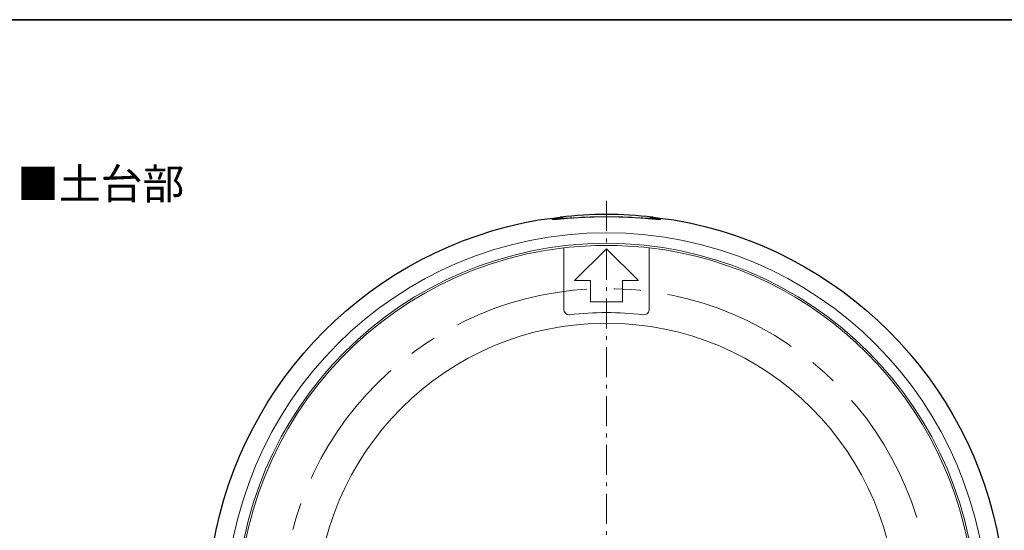
# Model space of a CAD drawing. Units: inches. Extents: x -274 to 344, y -33 to 243.
# Drawn here: x 205 to 297, y 195 to 243 of the extents above; entities that cross this region are included whole.
import ezdxf

# ---------------------------------------------------------------- set-up
doc = ezdxf.new("R2010")
doc.units = ezdxf.units.IN
doc.header["$MEASUREMENT"] = 0
for name, pattern in [('AI-Linetype-10', [12.7, 6.35, -1.27, 1.27, -1.27, 1.27, -1.27]), ('AI-Linetype-11', [20.32, 12.7, -2.54, 2.54, -2.54]), ('AI-Linetype-12', [4.586111, 2.822222, -0.705556, 0.352778, -0.705556]), ('AI-Linetype-13', [4.586111, 2.822222, -0.705556, 0.352778, -0.705556]), ('AI-Linetype-3', [12.7, 6.35, -1.27, 1.27, -1.27, 1.27, -1.27])]:
    doc.linetypes.add(name, pattern=pattern)
doc.layers.add('フォーマット', color=7, linetype='Continuous')
doc.layers.add('レイヤー 1', color=7, linetype='Continuous')

# ---------------------------------------------------------------- blocks, each defined once
blk = doc.blocks.new('block 163')
at = {"layer": 'レイヤー 1', "color": 7, "lineweight": 18}
blk.add_open_spline([(259.745, 151.923), (279.489, 151.923), (295.495, 167.929), (295.495, 187.673), (295.495, 207.417), (279.489, 223.423), (259.745, 223.423), (240.001, 223.423), (223.995, 207.417), (223.995, 187.673), (223.995, 167.929), (240.001, 151.923), (259.745, 151.923), (259.745, 151.923), (259.745, 151.923), (259.745, 151.923)], degree=3, knots=[0, 0, 0, 0, 1, 1, 1, 2, 2, 2, 3, 3, 3, 4, 4, 4, 5, 5, 5, 5], dxfattribs=at)
blk = doc.blocks.new('block 164')
at = {"layer": 'レイヤー 1', "color": 7, "lineweight": 18}
blk.add_open_spline([(259.745, 152.923), (278.937, 152.923), (294.495, 168.481), (294.495, 187.673), (294.495, 206.865), (278.937, 222.423), (259.745, 222.423), (240.553, 222.423), (224.995, 206.865), (224.995, 187.673), (224.995, 168.481), (240.553, 152.923), (259.745, 152.923), (259.745, 152.923), (259.745, 152.923), (259.745, 152.923)], degree=3, knots=[0, 0, 0, 0, 1, 1, 1, 2, 2, 2, 3, 3, 3, 4, 4, 4, 5, 5, 5, 5], dxfattribs=at)
blk = doc.blocks.new('block 169')
at = {"layer": 'レイヤー 1', "color": 7, "lineweight": 18}
blk.add_open_spline([(255.652, 224.823), (255.608, 224.841), (255.564, 224.858), (255.52, 224.875)], degree=3, dxfattribs=at)
blk = doc.blocks.new('block 170')
at = {"layer": 'レイヤー 1', "color": 7, "lineweight": 18}
blk.add_open_spline([(255.52, 224.875), (255.181, 224.839), (254.843, 224.798), (254.505, 224.753)], degree=3, dxfattribs=at)
blk = doc.blocks.new('block 171')
at = {"layer": 'レイヤー 1', "color": 7, "lineweight": 18}
blk.add_open_spline([(254.665, 224.694), (254.612, 224.714), (254.558, 224.733), (254.505, 224.753)], degree=3, dxfattribs=at)
blk = doc.blocks.new('block 172')
at = {"layer": 'レイヤー 1', "color": 7, "lineweight": 18}
blk.add_open_spline([(255.652, 224.823), (255.322, 224.785), (254.994, 224.741), (254.665, 224.694)], degree=3, dxfattribs=at)
blk = doc.blocks.new('block 179')
at = {"layer": 'レイヤー 1', "color": 7, "lineweight": 18}
blk.add_open_spline([(256.071, 224.762), (255.868, 224.746), (255.688, 224.73), (255.529, 224.717), (255.45, 224.71), (255.376, 224.703), (255.308, 224.698), (255.24, 224.692), (255.177, 224.686), (255.12, 224.682), (255.007, 224.672), (254.919, 224.666), (254.857, 224.663), (254.795, 224.66), (254.759, 224.66), (254.748, 224.664)], degree=3, knots=[0, 0, 0, 0, 1, 1, 1, 2, 2, 2, 3, 3, 3, 4, 4, 4, 5, 5, 5, 5], dxfattribs=at)
blk = doc.blocks.new('block 180')
at = {"layer": 'レイヤー 1', "color": 7, "lineweight": 18}
blk.add_open_spline([(256.504, 224.821), (256.36, 224.802), (256.215, 224.782), (256.071, 224.762)], degree=3, dxfattribs=at)
blk = doc.blocks.new('block 181')
at = {"layer": 'レイヤー 1', "color": 7, "lineweight": 18}
blk.add_open_spline([(255.747, 224.785), (255.761, 224.78), (255.833, 224.781), (255.961, 224.787), (256.025, 224.791), (256.103, 224.795), (256.194, 224.801), (256.284, 224.807), (256.388, 224.813), (256.504, 224.821)], degree=3, knots=[0, 0, 0, 0, 1, 1, 1, 2, 2, 2, 3, 3, 3, 3], dxfattribs=at)
blk = doc.blocks.new('block 182')
at = {"layer": 'レイヤー 1', "color": 7, "lineweight": 18}
blk.add_open_spline([(255.747, 224.785), (255.73, 224.792), (255.712, 224.8), (255.695, 224.806)], degree=3, dxfattribs=at)
blk = doc.blocks.new('block 183')
at = {"layer": 'レイヤー 1', "color": 7, "lineweight": 18}
blk.add_open_spline([(255.695, 224.806), (255.356, 224.772), (255.017, 224.733), (254.679, 224.689)], degree=3, dxfattribs=at)
blk = doc.blocks.new('block 184')
at = {"layer": 'レイヤー 1', "color": 7, "lineweight": 18}
blk.add_open_spline([(254.748, 224.664), (254.725, 224.672), (254.702, 224.681), (254.679, 224.689)], degree=3, dxfattribs=at)
blk = doc.blocks.new('block 185')
at = {"layer": 'レイヤー 1', "color": 7, "lineweight": 18}
blk.add_open_spline([(264.811, 224.689), (264.473, 224.733), (264.134, 224.772), (263.795, 224.806)], degree=3, dxfattribs=at)
blk = doc.blocks.new('block 186')
at = {"layer": 'レイヤー 1', "color": 7, "lineweight": 18}
blk.add_open_spline([(263.795, 224.806), (263.778, 224.8), (263.76, 224.792), (263.743, 224.785)], degree=3, dxfattribs=at)
blk = doc.blocks.new('block 187')
at = {"layer": 'レイヤー 1', "color": 7, "lineweight": 18}
blk.add_open_spline([(262.986, 224.821), (263.218, 224.806), (263.399, 224.794), (263.527, 224.788), (263.591, 224.784), (263.642, 224.782), (263.678, 224.782), (263.714, 224.782), (263.736, 224.783), (263.743, 224.785)], degree=3, knots=[0, 0, 0, 0, 1, 1, 1, 2, 2, 2, 3, 3, 3, 3], dxfattribs=at)
blk = doc.blocks.new('block 188')
at = {"layer": 'レイヤー 1', "color": 7, "lineweight": 18}
blk.add_open_spline([(263.419, 224.762), (263.275, 224.782), (263.13, 224.802), (262.986, 224.821)], degree=3, dxfattribs=at)
blk = doc.blocks.new('block 189')
at = {"layer": 'レイヤー 1', "color": 7, "lineweight": 18}
blk.add_open_spline([(264.742, 224.664), (264.731, 224.66), (264.695, 224.66), (264.633, 224.663), (264.602, 224.664), (264.564, 224.667), (264.52, 224.67), (264.476, 224.673), (264.426, 224.677), (264.369, 224.682), (264.256, 224.691), (264.12, 224.703), (263.961, 224.717), (263.803, 224.73), (263.621, 224.746), (263.419, 224.762)], degree=3, knots=[0, 0, 0, 0, 1, 1, 1, 2, 2, 2, 3, 3, 3, 4, 4, 4, 5, 5, 5, 5], dxfattribs=at)
blk = doc.blocks.new('block 190')
at = {"layer": 'レイヤー 1', "color": 7, "lineweight": 18}
blk.add_open_spline([(264.811, 224.689), (264.788, 224.681), (264.765, 224.672), (264.742, 224.664)], degree=3, dxfattribs=at)
blk = doc.blocks.new('block 197')
at = {"layer": 'レイヤー 1', "color": 7, "lineweight": 18}
blk.add_open_spline([(257.4, 224.872), (257.741, 224.889), (258.111, 224.905), (258.511, 224.916), (258.71, 224.921), (258.915, 224.926), (259.12, 224.928), (259.325, 224.931), (259.532, 224.933), (259.742, 224.933), (259.846, 224.933), (259.952, 224.933), (260.056, 224.932), (260.161, 224.931), (260.265, 224.93), (260.367, 224.928), (260.573, 224.926), (260.775, 224.921), (260.973, 224.916), (261.172, 224.91), (261.368, 224.904), (261.554, 224.896), (261.741, 224.889), (261.919, 224.881), (262.09, 224.872)], degree=3, knots=[0, 0, 0, 0, 1, 1, 1, 2, 2, 2, 3, 3, 3, 4, 4, 4, 5, 5, 5, 6, 6, 6, 7, 7, 7, 8, 8, 8, 8], dxfattribs=at)
blk = doc.blocks.new('block 198')
at = {"layer": 'レイヤー 1', "color": 7, "lineweight": 18}
blk.add_open_spline([(257.4, 224.872), (257.051, 224.848), (256.702, 224.818), (256.354, 224.784)], degree=3, dxfattribs=at)
blk = doc.blocks.new('block 199')
at = {"layer": 'レイヤー 1', "color": 7, "lineweight": 18}
blk.add_open_spline([(263.136, 224.784), (262.906, 224.801), (262.66, 224.818), (262.398, 224.834), (262.268, 224.842), (262.133, 224.849), (261.994, 224.857), (261.856, 224.864), (261.712, 224.871), (261.567, 224.877), (261.276, 224.889), (260.979, 224.899), (260.675, 224.905), (260.523, 224.909), (260.37, 224.911), (260.214, 224.913), (260.059, 224.915), (259.902, 224.915), (259.746, 224.915), (259.436, 224.915), (259.128, 224.912), (258.823, 224.905), (258.518, 224.899), (258.215, 224.889), (257.926, 224.877), (257.638, 224.865), (257.362, 224.85), (257.098, 224.834), (256.966, 224.826), (256.837, 224.818), (256.713, 224.81), (256.588, 224.801), (256.469, 224.792), (256.354, 224.784)], degree=3, knots=[0, 0, 0, 0, 1, 1, 1, 2, 2, 2, 3, 3, 3, 4, 4, 4, 5, 5, 5, 6, 6, 6, 7, 7, 7, 8, 8, 8, 9, 9, 9, 10, 10, 10, 11, 11, 11, 11], dxfattribs=at)
blk = doc.blocks.new('block 200')
at = {"layer": 'レイヤー 1', "color": 7, "lineweight": 18}
blk.add_open_spline([(263.136, 224.784), (262.788, 224.818), (262.439, 224.848), (262.09, 224.872)], degree=3, dxfattribs=at)
blk = doc.blocks.new('block 205')
at = {"layer": 'レイヤー 1', "color": 7, "lineweight": 18}
blk.add_open_spline([(263.97, 224.875), (263.926, 224.858), (263.882, 224.841), (263.839, 224.823)], degree=3, dxfattribs=at)
blk = doc.blocks.new('block 206')
at = {"layer": 'レイヤー 1', "color": 7, "lineweight": 18}
blk.add_open_spline([(264.825, 224.694), (264.497, 224.741), (264.168, 224.785), (263.839, 224.823)], degree=3, dxfattribs=at)
blk = doc.blocks.new('block 207')
at = {"layer": 'レイヤー 1', "color": 7, "lineweight": 18}
blk.add_open_spline([(264.985, 224.753), (264.932, 224.733), (264.878, 224.714), (264.825, 224.694)], degree=3, dxfattribs=at)
blk = doc.blocks.new('block 208')
at = {"layer": 'レイヤー 1', "color": 7, "lineweight": 18}
blk.add_open_spline([(264.985, 224.753), (264.648, 224.798), (264.309, 224.839), (263.97, 224.875)], degree=3, dxfattribs=at)
blk = doc.blocks.new('block 264')
at = {"layer": 'レイヤー 1', "color": 7, "lineweight": 18}
blk.add_open_spline([(253.373, 224.623), (237.737, 221.927), (225.491, 209.681), (222.795, 194.044)], degree=3, dxfattribs=at)
blk = doc.blocks.new('block 265')
at = {"layer": 'レイヤー 1', "color": 7, "lineweight": 18}
blk.add_open_spline([(254.445, 224.774), (254.087, 224.729), (253.73, 224.679), (253.373, 224.623)], degree=3, dxfattribs=at)
blk = doc.blocks.new('block 266')
at = {"layer": 'レイヤー 1', "color": 7, "lineweight": 18}
blk.add_open_spline([(254.491, 224.758), (254.475, 224.763), (254.46, 224.769), (254.445, 224.774)], degree=3, dxfattribs=at)
blk = doc.blocks.new('block 267')
at = {"layer": 'レイヤー 1', "color": 7, "lineweight": 18}
blk.add_open_spline([(255.477, 224.892), (255.148, 224.851), (254.819, 224.807), (254.491, 224.758)], degree=3, dxfattribs=at)
blk = doc.blocks.new('block 268')
at = {"layer": 'レイヤー 1', "color": 7, "lineweight": 18}
blk.add_open_spline([(255.477, 224.892), (255.455, 224.9), (255.433, 224.909), (255.411, 224.917)], degree=3, dxfattribs=at)
blk = doc.blocks.new('block 269')
at = {"layer": 'レイヤー 1', "color": 7, "lineweight": 18}
blk.add_open_spline([(264.079, 224.917), (261.2, 225.252), (258.291, 225.252), (255.411, 224.917)], degree=3, dxfattribs=at)
blk = doc.blocks.new('block 270')
at = {"layer": 'レイヤー 1', "color": 7, "lineweight": 18}
blk.add_open_spline([(264.079, 224.917), (264.057, 224.909), (264.035, 224.9), (264.013, 224.892)], degree=3, dxfattribs=at)
blk = doc.blocks.new('block 271')
at = {"layer": 'レイヤー 1', "color": 7, "lineweight": 18}
blk.add_open_spline([(265, 224.758), (264.671, 224.807), (264.343, 224.851), (264.013, 224.892)], degree=3, dxfattribs=at)
blk = doc.blocks.new('block 272')
at = {"layer": 'レイヤー 1', "color": 7, "lineweight": 18}
blk.add_open_spline([(265.044, 224.774), (265.029, 224.769), (265.014, 224.763), (265, 224.758)], degree=3, dxfattribs=at)
blk = doc.blocks.new('block 273')
at = {"layer": 'レイヤー 1', "color": 7, "lineweight": 18}
blk.add_open_spline([(266.08, 224.629), (265.735, 224.682), (265.39, 224.731), (265.044, 224.774)], degree=3, dxfattribs=at)
blk = doc.blocks.new('block 274')
at = {"layer": 'レイヤー 1', "color": 7, "lineweight": 18}
blk.add_open_spline([(296.695, 194.044), (293.997, 209.694), (281.732, 221.946), (266.08, 224.629)], degree=3, dxfattribs=at)
blk = doc.blocks.new('block 302')
at = {"layer": 'レイヤー 1', "color": 7, "lineweight": 18}
blk.add_open_spline([(263.745, 153.33), (282.712, 155.539), (296.298, 172.706), (294.088, 191.673), (292.233, 207.6), (279.672, 220.161), (263.745, 222.016)], degree=3, knots=[0, 0, 0, 0, 1, 1, 1, 2, 2, 2, 2], dxfattribs=at)
blk = doc.blocks.new('block 303')
at = {"layer": 'レイヤー 1', "color": 7, "lineweight": 18}
blk.add_open_spline([(263.745, 221.999), (261.087, 222.308), (258.403, 222.308), (255.745, 221.999)], degree=3, dxfattribs=at)
blk = doc.blocks.new('block 304')
at = {"layer": 'レイヤー 1', "color": 7, "lineweight": 18}
blk.add_open_spline([(255.745, 222.016), (236.778, 219.807), (223.193, 202.64), (225.402, 183.673), (227.257, 167.746), (239.818, 155.185), (255.745, 153.33)], degree=3, knots=[0, 0, 0, 0, 1, 1, 1, 2, 2, 2, 2], dxfattribs=at)
blk = doc.blocks.new('block 312')
at = {"layer": 'レイヤー 1', "color": 7, "lineweight": 18}
blk.add_lwpolyline([(255.745, 222.016), (255.745, 216.209)], dxfattribs=at)
blk = doc.blocks.new('block 313')
at = {"layer": 'レイヤー 1', "color": 7, "lineweight": 18}
blk.add_open_spline([(263.184, 215.713), (260.9, 215.993), (258.59, 215.993), (256.306, 215.713)], degree=3, dxfattribs=at)
blk = doc.blocks.new('block 314')
at = {"layer": 'レイヤー 1', "color": 7, "lineweight": 18}
blk.add_lwpolyline([(263.745, 216.209), (263.745, 222.016)], dxfattribs=at)
blk = doc.blocks.new('block 326')
at = {"layer": 'レイヤー 1', "color": 7, "lineweight": 18}
blk.add_open_spline([(259.745, 160.423), (274.795, 160.423), (286.995, 172.623), (286.995, 187.673), (286.995, 202.723), (274.795, 214.923), (259.745, 214.923), (244.695, 214.923), (232.495, 202.723), (232.495, 187.673), (232.495, 172.623), (244.695, 160.423), (259.745, 160.423), (259.745, 160.423), (259.745, 160.423), (259.745, 160.423)], degree=3, knots=[0, 0, 0, 0, 1, 1, 1, 2, 2, 2, 3, 3, 3, 4, 4, 4, 5, 5, 5, 5], dxfattribs=at)
blk = doc.blocks.new('block 327')
at = {"layer": 'レイヤー 1', "color": 7, "lineweight": 18}
blk.add_open_spline([(255.745, 216.209), (255.745, 215.933), (255.969, 215.709), (256.245, 215.709), (256.265, 215.709), (256.286, 215.71), (256.306, 215.713)], degree=3, knots=[0, 0, 0, 0, 1, 1, 1, 2, 2, 2, 2], dxfattribs=at)
blk = doc.blocks.new('block 328')
at = {"layer": 'レイヤー 1', "color": 7, "lineweight": 18}
blk.add_open_spline([(263.184, 215.713), (263.458, 215.679), (263.708, 215.874), (263.741, 216.148), (263.744, 216.169), (263.745, 216.189), (263.745, 216.209)], degree=3, knots=[0, 0, 0, 0, 1, 1, 1, 2, 2, 2, 2], dxfattribs=at)
blk = doc.blocks.new('block 329')
at = {"layer": 'レイヤー 1', "color": 7, "lineweight": 18}
blk.add_lwpolyline([(261.245, 218.923), (262.745, 218.923)], dxfattribs=at)
blk = doc.blocks.new('block 330')
at = {"layer": 'レイヤー 1', "color": 7, "lineweight": 18}
blk.add_lwpolyline([(261.245, 216.923), (261.245, 218.923)], dxfattribs=at)
blk = doc.blocks.new('block 331')
at = {"layer": 'レイヤー 1', "color": 7, "lineweight": 18}
blk.add_lwpolyline([(258.245, 216.923), (261.245, 216.923)], dxfattribs=at)
blk = doc.blocks.new('block 332')
at = {"layer": 'レイヤー 1', "color": 7, "lineweight": 18}
blk.add_lwpolyline([(258.245, 218.923), (258.245, 216.923)], dxfattribs=at)
blk = doc.blocks.new('block 333')
at = {"layer": 'レイヤー 1', "color": 7, "lineweight": 18}
blk.add_lwpolyline([(256.745, 218.923), (258.245, 218.923)], dxfattribs=at)
blk = doc.blocks.new('block 334')
at = {"layer": 'レイヤー 1', "color": 7, "lineweight": 18}
blk.add_lwpolyline([(259.745, 221.923), (256.745, 218.923)], dxfattribs=at)
blk = doc.blocks.new('block 335')
at = {"layer": 'レイヤー 1', "color": 7, "lineweight": 18}
blk.add_lwpolyline([(262.745, 218.923), (259.745, 221.923)], dxfattribs=at)
blk = doc.blocks.new('block 337')
at = {"layer": 'レイヤー 1', "color": 7, "lineweight": 18}
blk.add_lwpolyline([(255.695, 224.806), (255.695, 224.73)], dxfattribs=at)
blk = doc.blocks.new('block 343')
at = {"layer": 'レイヤー 1', "color": 7, "lineweight": 18}
blk.add_lwpolyline([(263.795, 224.806), (263.795, 224.73)], dxfattribs=at)
blk = doc.blocks.new('block 348')
at = {"layer": 'レイヤー 1', "color": 7, "lineweight": 18}
blk.add_lwpolyline([(255.52, 224.875), (255.52, 224.807)], dxfattribs=at)
blk = doc.blocks.new('block 349')
at = {"layer": 'レイヤー 1', "color": 7, "lineweight": 18}
blk.add_lwpolyline([(263.97, 224.875), (263.97, 224.807)], dxfattribs=at)
blk = doc.blocks.new('block 353')
at = {"layer": 'レイヤー 1', "color": 7, "lineweight": 18}
blk.add_lwpolyline([(255.411, 224.917), (255.411, 224.883)], dxfattribs=at)
blk = doc.blocks.new('block 358')
at = {"layer": 'レイヤー 1', "color": 7, "lineweight": 18}
blk.add_lwpolyline([(264.079, 224.917), (264.079, 224.883)], dxfattribs=at)
blk = doc.blocks.new('block 360')
at = {"layer": 'レイヤー 1', "color": 7, "linetype": 'AI-Linetype-3', "lineweight": 18}
blk.add_lwpolyline([(255.747, 224.785), (255.747, 224.735)], dxfattribs=at)
blk = doc.blocks.new('block 367')
at = {"layer": 'レイヤー 1', "color": 7, "linetype": 'AI-Linetype-10', "lineweight": 18}
blk.add_lwpolyline([(263.743, 224.785), (263.743, 224.735)], dxfattribs=at)
blk = doc.blocks.new('block 368')
at = {"layer": 'レイヤー 1', "color": 7, "linetype": 'AI-Linetype-11', "lineweight": 9}
blk.add_open_spline([(259.745, 157.173), (276.59, 157.173), (290.245, 170.828), (290.245, 187.673), (290.245, 204.518), (276.59, 218.173), (259.745, 218.173), (242.9, 218.173), (229.245, 204.518), (229.245, 187.673), (229.245, 170.828), (242.9, 157.173), (259.745, 157.173), (259.745, 157.173), (259.745, 157.173), (259.745, 157.173)], degree=3, knots=[0, 0, 0, 0, 1, 1, 1, 2, 2, 2, 3, 3, 3, 4, 4, 4, 5, 5, 5, 5], dxfattribs=at)
blk = doc.blocks.new('block 370')
at = {"layer": 'レイヤー 1', "color": 7, "linetype": 'AI-Linetype-12', "lineweight": 9}
blk.add_lwpolyline([(298.491, 187.673), (221, 187.673)], dxfattribs=at)
blk = doc.blocks.new('block 371')
at = {"layer": 'レイヤー 1', "color": 7, "linetype": 'AI-Linetype-13', "lineweight": 9}
blk.add_lwpolyline([(259.745, 226.419), (259.745, 148.928)], dxfattribs=at)
blk = doc.blocks.new('block 369')
at = {"layer": 'レイヤー 1'}
for name in ['block 371', 'block 370']:
    blk.add_blockref(name, (0, 0), dxfattribs=at)

msp = doc.modelspace()

# ---------------------------------------------------------------- linework, layer by layer
at = {"layer": 'フォーマット', "color": 7, "lineweight": 35}
msp.add_lwpolyline([(343.524, -33.417), (343.524, 243.443), (-46.366, 243.443)], dxfattribs=at)
at = {"layer": 'レイヤー 1', "color": 7, "lineweight": 25}
msp.add_open_spline([(264.079, 150.429), (264.079, 150.429), (264.079, 150.463), (264.079, 150.463), (264.079, 150.463), (264.076, 150.463), (264.076, 150.463), (264.384, 150.501), (264.692, 150.542), (265, 150.588), (265.014, 150.583), (265.029, 150.577), (265.044, 150.572), (265.39, 150.615), (265.735, 150.663), (266.08, 150.717), (281.746, 153.402), (294.016, 165.672), (296.702, 181.338), (296.755, 181.683), (296.803, 182.028), (296.846, 182.374), (296.841, 182.389), (296.835, 182.404), (296.83, 182.419), (296.874, 182.714), (296.913, 183.011), (296.95, 183.308), (296.95, 183.308), (296.989, 183.339), (296.989, 183.339), (297.324, 186.219), (297.324, 189.127), (296.989, 192.007), (296.989, 192.007), (296.949, 192.047), (296.949, 192.047), (296.912, 192.341), (296.874, 192.635), (296.83, 192.927), (296.836, 192.942), (296.841, 192.958), (296.847, 192.973), (296.801, 193.331), (296.751, 193.688), (296.695, 194.044), (293.997, 209.694), (281.732, 221.946), (266.08, 224.629), (265.735, 224.682), (265.39, 224.731), (265.044, 224.774), (265.029, 224.769), (265.014, 224.763), (265, 224.758), (264.707, 224.802), (264.413, 224.84), (264.119, 224.877), (264.119, 224.877), (264.079, 224.917), (264.079, 224.917), (261.2, 225.252), (258.291, 225.252), (255.411, 224.917), (255.411, 224.917), (255.411, 224.883), (255.411, 224.883), (255.411, 224.883), (255.415, 224.883), (255.415, 224.883), (255.106, 224.845), (254.798, 224.804), (254.491, 224.758), (254.475, 224.763), (254.46, 224.769), (254.445, 224.774), (254.087, 224.729), (253.73, 224.679), (253.373, 224.623), (237.737, 221.927), (225.491, 209.681), (222.795, 194.044), (222.739, 193.688), (222.689, 193.331), (222.644, 192.973), (222.649, 192.958), (222.655, 192.942), (222.66, 192.927), (222.616, 192.63), (222.576, 192.333), (222.539, 192.035), (222.539, 192.035), (222.501, 192.007), (222.501, 192.007), (222.166, 189.127), (222.166, 186.219), (222.501, 183.339), (222.501, 183.339), (222.541, 183.299), (222.541, 183.299), (222.578, 183.005), (222.617, 182.712), (222.66, 182.419), (222.655, 182.404), (222.65, 182.389), (222.644, 182.374), (222.688, 182.028), (222.736, 181.683), (222.788, 181.338), (225.472, 165.686), (237.724, 153.421), (253.373, 150.723), (253.73, 150.667), (254.087, 150.617), (254.445, 150.572), (254.46, 150.577), (254.475, 150.583), (254.491, 150.588), (254.784, 150.544), (255.077, 150.506), (255.371, 150.469), (255.371, 150.469), (255.411, 150.429), (255.411, 150.429), (258.291, 150.094), (261.2, 150.094), (264.079, 150.429)], degree=3, knots=[0, 0, 0, 0, 1, 1, 1, 2, 2, 2, 3, 3, 3, 4, 4, 4, 5, 5, 5, 6, 6, 6, 7, 7, 7, 8, 8, 8, 9, 9, 9, 10, 10, 10, 11, 11, 11, 12, 12, 12, 13, 13, 13, 14, 14, 14, 15, 15, 15, 16, 16, 16, 17, 17, 17, 18, 18, 18, 19, 19, 19, 20, 20, 20, 21, 21, 21, 22, 22, 22, 23, 23, 23, 24, 24, 24, 25, 25, 25, 26, 26, 26, 27, 27, 27, 28, 28, 28, 29, 29, 29, 30, 30, 30, 31, 31, 31, 32, 32, 32, 33, 33, 33, 34, 34, 34, 35, 35, 35, 36, 36, 36, 37, 37, 37, 38, 38, 38, 39, 39, 39, 40, 40, 40, 41, 41, 41, 42, 42, 42, 42], dxfattribs=at)

# ---------------------------------------------------------------- block references
at = {"layer": 'レイヤー 1'}
for name in ['block 369', 'block 265', 'block 266', 'block 267', 'block 170', 'block 171', 'block 172', 'block 183', 'block 179', 'block 269', 'block 268', 'block 353', 'block 169', 'block 348', 'block 182', 'block 337', 'block 181', 'block 360', 'block 180', 'block 199', 'block 198', 'block 197', 'block 200', 'block 187', 'block 188', 'block 189', 'block 186', 'block 367', 'block 185', 'block 343', 'block 205', 'block 206', 'block 208', 'block 349', 'block 270', 'block 271', 'block 358', 'block 207', 'block 272', 'block 273', 'block 264', 'block 184', 'block 190', 'block 274', 'block 163', 'block 304', 'block 164', 'block 303', 'block 312', 'block 302', 'block 314', 'block 334', 'block 335', 'block 333', 'block 332', 'block 329', 'block 330', 'block 368', 'block 331', 'block 327', 'block 313', 'block 328', 'block 326']:
    msp.add_blockref(name, (0, 0), dxfattribs=at)

# ---------------------------------------------------------------- texts
at = {"layer": 'レイヤー 1', "color": 7, "insert": (204.378, 226.58), "char_height": 2.87867, "attachment_point": 7}
msp.add_mtext('\\fMS Gothic|b0|i0|c0|p34;\\W1;■土台部', dxfattribs=at)

doc.saveas('drawing.dxf')
